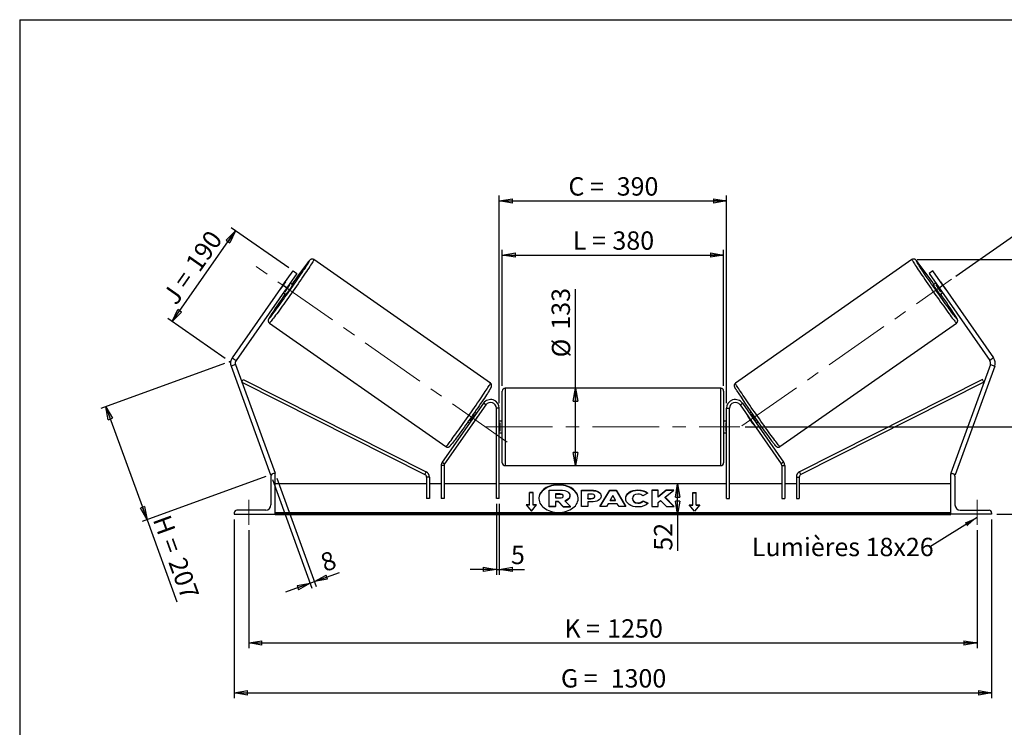
# Model space of a CAD drawing. Units: millimetres. Extents: x 0 to 292, y 2 to 205.
# Drawn here: x 5 to 193, y 70 to 205 of the extents above; entities that cross this region are included whole.
import ezdxf

# ---------------------------------------------------------------- set-up
doc = ezdxf.new("R2010")
doc.units = ezdxf.units.MM
doc.header["$PDSIZE"] = -1
doc.linetypes.add('CENTERX2', pattern=[20.32, 12.7, -2.54, 2.54, -2.54])
doc.layers.add('SLD-0', color=7, linetype='Continuous')
doc.styles.add('SLDTEXTSTYLE0', font='TXT', dxfattribs={"width": 0.75})
doc.styles.add('SLDTEXTSTYLE2', font='TXT', dxfattribs={"width": 0.666667})
doc.dimstyles.new('SLDDIMSTYLE0', dxfattribs={"dimtxt": 3.501, "dimasz": 2.5, "dimexe": 0, "dimexo": 0.0625, "dimgap": 0.87525, "dimtad": 1, "dimdec": 0, "dimlfac": 9, "dimrnd": 1e-09, "dimzin": 12, "dimdsep": 46, "dimtxsty": 'SLDTEXTSTYLE0', "dimblk1": 'CLOSED', "dimblk2": 'CLOSED', "dimsah": 1, "dimcen": 0.09, "dimadec": 0, "dimazin": 3, "dimtfac": 1, "dimtofl": 0, "dimtmove": 0, "dimatfit": 3, "dimldrblk": 'CLOSED', "dimfxl": 0, "dimfrac": 2, "dimtolj": 1, "dimtzin": 12, "dimarcsym": 0})
doc.dimstyles.new('SLDDIMSTYLE1', dxfattribs={"dimtxt": 3.501, "dimasz": 2.5, "dimexe": 0, "dimexo": 0.0625, "dimgap": 0.87525, "dimtad": 1, "dimdec": 4, "dimlfac": 9, "dimzin": 12, "dimdsep": 46, "dimtxsty": 'SLDTEXTSTYLE0', "dimblk1": 'CLOSED', "dimblk2": 'CLOSED', "dimsah": 1, "dimcen": 0.09, "dimadec": 0, "dimazin": 3, "dimtfac": 1, "dimtofl": 0, "dimtmove": 0, "dimatfit": 3, "dimldrblk": 'CLOSED', "dimfxl": 0, "dimfrac": 2, "dimtolj": 1, "dimtzin": 12, "dimarcsym": 0})
doc.dimstyles.new('SLDDIMSTYLE2', dxfattribs={"dimtxt": 3.501, "dimasz": 2.5, "dimexe": 0, "dimexo": 0.0625, "dimgap": 0.87525, "dimtad": 1, "dimdec": 0, "dimlfac": 9, "dimrnd": 1e-09, "dimzin": 12, "dimdsep": 46, "dimtxsty": 'SLDTEXTSTYLE0', "dimblk1": 'CLOSED', "dimblk2": 'CLOSED', "dimsah": 1, "dimcen": 0.09, "dimadec": 0, "dimazin": 3, "dimtfac": 1, "dimtmove": 0, "dimatfit": 0, "dimldrblk": 'CLOSED', "dimfxl": 0, "dimfrac": 2, "dimtolj": 1, "dimtzin": 12, "dimarcsym": 0})
doc.dimstyles.new('SLDDIMSTYLE3', dxfattribs={"dimtxt": 0.18, "dimasz": 2.5, "dimexe": 0, "dimexo": 0.0625, "dimgap": 0, "dimtad": 0, "dimtih": 1, "dimtoh": 1, "dimdec": 0, "dimrnd": 1e-09, "dimzin": 0, "dimdsep": 46, "dimtxsty": 'Standard', "dimsah": 1, "dimcen": 0.09, "dimadec": 0, "dimazin": 0, "dimtfac": 2.5, "dimtdec": 0, "dimtofl": 0, "dimtmove": 0, "dimatfit": 3, "dimfxl": 0, "dimfrac": 2, "dimtolj": 1, "dimtzin": 0, "dimarcsym": 0})

# ---------------------------------------------------------------- blocks, each defined once
blk = doc.blocks.new('_Closed')
at = {"color": 0, "linetype": 'ByBlock', "lineweight": -2}
for p, q in [((-1, 0.166667), (0, 0)), ((-1, 0.166667), (-1, -0.166667)), ((0, 0), (-1, -0.166667)), ((0, 0), (-1, 0))]:
    blk.add_line(p, q, dxfattribs=at)
blk = doc.blocks.new('_D')
at = {"layer": 'SLD-0'}
for p, q in [((44.07, 139.41), (20.49, 130.83)), ((21.43, 131.17), (29.28, 109.61)), ((51.92, 117.85), (28.34, 109.27)), ((29.28, 109.61), (34.99, 93.92))]:
    blk.add_line(p, q, dxfattribs=at)
at = {"layer": 'SLD-0', "xscale": 2.5, "yscale": 2.5}
for p, rotation in [((21.43, 131.17), 110.0000000000009), ((29.28, 109.61), 290.0000000000009)]:
    blk.add_blockref('_Closed', p, dxfattribs=dict(at, rotation=rotation))
at = {"layer": 'SLD-0', "char_height": 3.501, "attachment_point": 1, "rotation": 290}
for s, insert, style in [('H =', (33.63, 110.84), 'SLDTEXTSTYLE2'), ('207', (36.58, 102.76), 'SLDTEXTSTYLE0')]:
    blk.add_mtext(s, dxfattribs=dict(at, insert=insert, style=style))
blk = doc.blocks.new('_D_1')
at = {"layer": 'SLD-0'}
for p, q in [((56.31, 157.63), (45.36, 165.3)), ((34.06, 147.42), (46.18, 164.73)), ((44.19, 140.33), (33.25, 147.99))]:
    blk.add_line(p, q, dxfattribs=at)
at = {"layer": 'SLD-0', "xscale": 2.5, "yscale": 2.5}
for p, rotation in [((46.18, 164.73), 54.99999999999963), ((34.06, 147.42), 234.9999999999996)]:
    blk.add_blockref('_Closed', p, dxfattribs=dict(at, rotation=rotation))
at = {"layer": 'SLD-0', "char_height": 3.501, "attachment_point": 1, "rotation": 55}
for s, insert, style in [('190', (36.4, 158.62), 'SLDTEXTSTYLE0'), ('J =', (32, 152.34), 'SLDTEXTSTYLE2')]:
    blk.add_mtext(s, dxfattribs=dict(at, insert=insert, style=style))
blk = doc.blocks.new('_D_2')
at = {"layer": 'SLD-0', "color": 7}
for p, q in [((183.52, 156.05), (198.59, 166.61)), ((143.36, 127.31), (210.98, 127.31))]:
    blk.add_line(p, q, dxfattribs=at)
blk.add_arc((142.47, 127.31), 67.51, 0, 35, dxfattribs=at)
at = {"layer": 'SLD-0', "color": 7, "xscale": 2.5, "yscale": 2.5}
for p, rotation in [((197.77, 166.03), 123.9396270156369), ((209.98, 127.31), 271.0603729843639)]:
    blk.add_blockref('_Closed', p, dxfattribs=dict(at, rotation=rotation))
at = {"layer": 'SLD-0', "color": 7, "insert": (210.1, 152.32), "char_height": 3.501, "attachment_point": 1, "rotation": 287.5, "style": 'SLDTEXTSTYLE0'}
blk.add_mtext('35°', dxfattribs=at)
blk = doc.blocks.new('_D_3')
at = {"layer": 'SLD-0', "color": 7}
for p, q in [((48.69, 107.64), (48.69, 85.1)), ((187.58, 107.64), (187.58, 85.1)), ((48.69, 86.1), (187.58, 86.1))]:
    blk.add_line(p, q, dxfattribs=at)
at = {"layer": 'SLD-0', "color": 7, "xscale": 2.5, "yscale": 2.5, "rotation": 180.0000000000004}
blk.add_blockref('_Closed', (48.69, 86.1), dxfattribs=at)
at = {"layer": 'SLD-0', "color": 7, "xscale": 2.5, "yscale": 2.5}
blk.add_blockref('_Closed', (187.58, 86.1), dxfattribs=at)
at = {"layer": 'SLD-0', "color": 7, "char_height": 3.501, "attachment_point": 1}
for s, insert, style in [('K =', (108.88, 90.61), 'SLDTEXTSTYLE2'), ('1250', (117.05, 90.61), 'SLDTEXTSTYLE0')]:
    blk.add_mtext(s, dxfattribs=dict(at, insert=insert, style=style))
blk = doc.blocks.new('_D_4')
at = {"layer": 'SLD-0', "color": 7}
for p, q in [((45.92, 109.64), (45.92, 75.58)), ((190.36, 109.64), (190.36, 75.58)), ((45.92, 76.58), (190.36, 76.58))]:
    blk.add_line(p, q, dxfattribs=at)
at = {"layer": 'SLD-0', "color": 7, "xscale": 2.5, "yscale": 2.5, "rotation": 180.0000000000004}
blk.add_blockref('_Closed', (45.92, 76.58), dxfattribs=at)
at = {"layer": 'SLD-0', "color": 7, "xscale": 2.5, "yscale": 2.5}
blk.add_blockref('_Closed', (190.36, 76.58), dxfattribs=at)
at = {"layer": 'SLD-0', "color": 7, "char_height": 3.501, "attachment_point": 1}
for s, insert, style in [('G =', (108.22, 81.09), 'SLDTEXTSTYLE2'), ('1300', (117.71, 81.09), 'SLDTEXTSTYLE0')]:
    blk.add_mtext(s, dxfattribs=dict(at, insert=insert, style=style))
blk = doc.blocks.new('_D_5')
at = {"layer": 'SLD-0', "color": 7}
for p, q in [((143.36, 127.31), (211.94, 127.31)), ((210.94, 127.31), (210.94, 110.64)), ((191.36, 110.64), (211.94, 110.64)), ((210.94, 110.64), (210.94, 92.31))]:
    blk.add_line(p, q, dxfattribs=at)
at = {"layer": 'SLD-0', "color": 7, "xscale": 2.5, "yscale": 2.5}
for p, rotation in [((210.94, 127.31), 90.0000000000004), ((210.94, 110.64), 270.0000000000004)]:
    blk.add_blockref('_Closed', p, dxfattribs=dict(at, rotation=rotation))
at = {"layer": 'SLD-0', "color": 7, "char_height": 3.501, "attachment_point": 1, "rotation": 90}
for s, insert, style in [('150', (206.43, 100.23), 'SLDTEXTSTYLE0'), ('E =', (206.43, 92.31), 'SLDTEXTSTYLE2')]:
    blk.add_mtext(s, dxfattribs=dict(at, insert=insert, style=style))
blk = doc.blocks.new('_D_6')
at = {"layer": 'SLD-0', "color": 7}
for p, q in [((97.03, 135.14), (97.03, 161.1)), ((97.03, 160.1), (139.25, 160.1)), ((139.25, 135.14), (139.25, 161.1))]:
    blk.add_line(p, q, dxfattribs=at)
at = {"layer": 'SLD-0', "color": 7, "xscale": 2.5, "yscale": 2.5, "rotation": 180.0000000000004}
blk.add_blockref('_Closed', (97.03, 160.1), dxfattribs=at)
at = {"layer": 'SLD-0', "color": 7, "xscale": 2.5, "yscale": 2.5}
blk.add_blockref('_Closed', (139.25, 160.1), dxfattribs=at)
at = {"layer": 'SLD-0', "color": 7, "char_height": 3.501, "attachment_point": 1}
for s, insert, style in [('L =', (110.47, 164.61), 'SLDTEXTSTYLE2'), ('380', (118.04, 164.61), 'SLDTEXTSTYLE0')]:
    blk.add_mtext(s, dxfattribs=dict(at, insert=insert, style=style))
blk = doc.blocks.new('_D_7')
at = {"layer": 'SLD-0', "color": 7}
for p, q in [((96.47, 131.86), (96.47, 171.43)), ((139.81, 131.86), (139.81, 171.43)), ((96.47, 170.43), (139.81, 170.43))]:
    blk.add_line(p, q, dxfattribs=at)
at = {"layer": 'SLD-0', "color": 7, "xscale": 2.5, "yscale": 2.5, "rotation": 180.0000000000004}
blk.add_blockref('_Closed', (96.47, 170.43), dxfattribs=at)
at = {"layer": 'SLD-0', "color": 7, "xscale": 2.5, "yscale": 2.5}
blk.add_blockref('_Closed', (139.81, 170.43), dxfattribs=at)
at = {"layer": 'SLD-0', "color": 7, "char_height": 3.501, "attachment_point": 1}
for s, insert, style in [('C =', (109.65, 174.94), 'SLDTEXTSTYLE2'), ('390', (118.86, 174.94), 'SLDTEXTSTYLE0')]:
    blk.add_mtext(s, dxfattribs=dict(at, insert=insert, style=style))
blk = doc.blocks.new('_D_8')
at = {"layer": 'SLD-0', "color": 7}
for p, q in [((95.92, 112.64), (95.92, 99.11)), ((96.47, 112.64), (96.47, 99.11)), ((95.92, 100.11), (90.92, 100.11)), ((95.92, 100.11), (96.47, 100.11)), ((96.47, 100.11), (101.27, 100.11))]:
    blk.add_line(p, q, dxfattribs=at)
at = {"layer": 'SLD-0', "color": 7, "xscale": 2.5, "yscale": 2.5}
blk.add_blockref('_Closed', (95.92, 100.11), dxfattribs=at)
at = {"layer": 'SLD-0', "color": 7, "xscale": 2.5, "yscale": 2.5, "rotation": 180.0000000000004}
blk.add_blockref('_Closed', (96.47, 100.11), dxfattribs=at)
at = {"layer": 'SLD-0', "color": 7, "insert": (98.69, 104.63), "char_height": 3.5, "attachment_point": 1, "style": 'SLDTEXTSTYLE0'}
blk.add_mtext('5', dxfattribs=at)
blk = doc.blocks.new('_D_9')
at = {"layer": 'SLD-0', "color": 7}
for p, q in [((53.2, 117.25), (60.74, 96.55)), ((54.04, 117.56), (61.57, 96.85)), ((61.23, 97.79), (66, 99.53)), ((60.39, 97.49), (61.23, 97.79)), ((60.39, 97.49), (55.7, 95.78))]:
    blk.add_line(p, q, dxfattribs=at)
at = {"layer": 'SLD-0', "color": 7, "xscale": 2.5, "yscale": 2.5}
for p, rotation in [((60.39, 97.49), 20.00000000000064), ((61.23, 97.79), 200.0000000000007)]:
    blk.add_blockref('_Closed', p, dxfattribs=dict(at, rotation=rotation))
at = {"layer": 'SLD-0', "color": 7, "insert": (62.02, 102.88), "char_height": 3.5, "attachment_point": 1, "rotation": 20, "style": 'SLDTEXTSTYLE0'}
blk.add_mtext('8', dxfattribs=at)
blk = doc.blocks.new('_D_10')
at = {"layer": 'SLD-0', "color": 7}
for p, q in [((176.17, 159.23), (229.58, 159.23)), ((228.58, 159.23), (228.58, 110.64)), ((191.36, 110.64), (229.58, 110.64))]:
    blk.add_line(p, q, dxfattribs=at)
at = {"layer": 'SLD-0', "color": 7, "xscale": 2.5, "yscale": 2.5}
for p, rotation in [((228.58, 159.23), 90.0000000000004), ((228.58, 110.64), 270.0000000000004)]:
    blk.add_blockref('_Closed', p, dxfattribs=dict(at, rotation=rotation))
at = {"layer": 'SLD-0', "color": 7, "insert": (224.07, 130.77), "char_height": 3.501, "attachment_point": 1, "rotation": 90, "style": 'SLDTEXTSTYLE0'}
blk.add_mtext('437', dxfattribs=at)
blk = doc.blocks.new('_D_11')
at = {"layer": 'SLD-0', "color": 7}
for p, q in [((111, 134.7), (111, 153.62)), ((111, 119.92), (111, 134.7))]:
    blk.add_line(p, q, dxfattribs=at)
at = {"layer": 'SLD-0', "color": 7, "xscale": 2.5, "yscale": 2.5}
for p, rotation in [((111, 134.7), 90.0000000000004), ((111, 119.92), 270.0000000000004)]:
    blk.add_blockref('_Closed', p, dxfattribs=dict(at, rotation=rotation))
at = {"layer": 'SLD-0', "color": 7, "char_height": 3.501, "attachment_point": 1, "rotation": 90, "style": 'SLDTEXTSTYLE0'}
for s, insert in [('133', (106.44, 145.86)), ('%%c', (106.49, 140.58))]:
    blk.add_mtext(s, dxfattribs=dict(at, insert=insert))
blk = doc.blocks.new('_D_12')
at = {"layer": 'SLD-0', "color": 7}
for p, q in [((130.48, 110.64), (130.48, 116.42)), ((181.58, 110.64), (129.48, 110.64)), ((130.48, 110.64), (130.48, 103.69))]:
    blk.add_line(p, q, dxfattribs=at)
at = {"layer": 'SLD-0', "color": 7, "xscale": 2.5, "yscale": 2.5}
for p, rotation in [((130.48, 116.42), 90.0000000000004), ((130.48, 110.64), 270.0000000000004)]:
    blk.add_blockref('_Closed', p, dxfattribs=dict(at, rotation=rotation))
at = {"layer": 'SLD-0', "color": 7, "insert": (125.97, 103.69), "char_height": 3.501, "attachment_point": 1, "rotation": 90, "style": 'SLDTEXTSTYLE0'}
blk.add_mtext('52', dxfattribs=at)
blk = doc.blocks.new('SW_NOTE_0_1')
at = {"layer": 'SLD-0', "color": 0, "insert": (-33.88, 1.81), "char_height": 3.5, "attachment_point": 1, "style": 'SLDTEXTSTYLE0'}
blk.add_mtext('Lumières 18x26', dxfattribs=at)

msp = doc.modelspace()

# ---------------------------------------------------------------- linework, layer by layer
at = {"color": 7, "linetype": 'Continuous', "lineweight": 18}
for p, q in [((292, 205), (5, 205)), ((5, 205), (5, 4.867368))]:
    msp.add_line(p, q, dxfattribs=at)
at = {"color": 7, "linetype": 'Continuous', "lineweight": 25}
for p, q in [((94.769307, 135.655102), (61.10342, 159.228211)), ((175.173625, 159.228211), (141.507737, 135.655102)), ((55.21624, 154.33029), (57.128161, 157.060797)), ((57.856296, 156.550951), (55.944375, 153.820445)), ((57.128161, 157.060797), (57.856296, 156.550951)), ((179.148883, 157.060797), (178.420748, 156.550951)), ((178.420748, 156.550951), (180.332669, 153.820445)), ((181.060804, 154.33029), (179.148883, 157.060797)), ((55.21624, 154.33029), (45.541295, 140.513037)), ((55.666851, 154.983444), (54.756594, 153.683463)), ((55.944375, 153.820445), (55.21624, 154.33029)), ((55.607103, 153.08793), (56.51736, 154.387911)), ((56.51736, 154.387911), (56.399503, 154.470435)), ((57.04769, 154.404312), (56.581682, 154.730614)), ((179.695362, 154.730614), (179.229354, 154.404312)), ((179.759684, 154.387911), (179.877541, 154.470435)), ((180.669941, 153.08793), (179.759684, 154.387911)), ((180.332669, 153.820445), (181.060804, 154.33029)), ((180.610193, 154.983444), (181.52045, 153.683463)), ((181.060804, 154.33029), (190.735749, 140.513037)), ((55.944375, 153.820445), (46.26943, 140.003192)), ((55.307068, 152.910276), (55.773075, 152.583974)), ((55.489247, 153.170454), (55.607103, 153.08793)), ((180.332669, 153.820445), (190.007614, 140.003192)), ((180.503969, 152.583974), (180.969976, 152.910276)), ((180.787797, 153.170454), (180.669941, 153.08793)), ((52.627234, 147.122964), (86.293122, 123.549855)), ((149.983922, 123.549855), (183.64981, 147.122964)), ((46.162283, 139.189328), (45.327001, 138.88531)), ((45.541295, 140.513037), (46.26943, 140.003192)), ((46.162283, 139.189328), (53.694078, 118.495893)), ((190.114761, 139.189328), (182.582967, 118.495893)), ((190.735749, 140.513037), (190.007614, 140.003192)), ((190.114761, 139.189328), (190.950043, 138.88531)), ((45.327001, 138.88531), (52.858795, 118.191875)), ((190.950043, 138.88531), (183.418249, 118.191875)), ((47.380118, 135.843353), (47.630214, 136.339432)), ((47.380118, 135.843353), (82.296247, 118.240551)), ((47.630214, 136.339432), (82.546343, 118.73663)), ((188.64683, 136.339432), (153.730701, 118.73663)), ((188.896926, 135.843353), (153.980797, 118.240551)), ((188.896926, 135.843353), (188.64683, 136.339432)), ((97.027411, 127.308777), (97.027411, 134.14211)), ((138.694078, 134.697666), (97.582967, 134.697666)), ((139.249633, 134.14211), (139.249633, 120.475444)), ((93.439935, 131.820293), (85.580427, 120.595752)), ((93.89502, 131.50164), (86.035511, 120.277099)), ((93.89502, 131.50164), (93.439935, 131.820293)), ((142.382024, 131.50164), (142.837109, 131.820293)), ((142.382024, 131.50164), (150.241533, 120.277099)), ((142.837109, 131.820293), (150.696617, 120.595752)), ((92.078271, 129.875635), (91.760472, 130.098159)), ((91.821048, 129.668003), (91.896092, 129.615456)), ((95.9163, 113.64211), (95.9163, 130.864332)), ((96.471855, 130.864332), (95.9163, 130.864332)), ((96.471855, 113.64211), (96.471855, 130.864332)), ((139.805189, 130.864332), (140.360744, 130.864332)), ((139.805189, 113.64211), (139.805189, 130.864332)), ((140.360744, 113.64211), (140.360744, 130.864332)), ((144.516572, 130.098159), (144.198773, 129.875635)), ((144.455996, 129.668003), (144.380952, 129.615456)), ((90.485858, 128.277822), (90.803656, 128.055297)), ((90.985835, 128.315475), (90.910791, 128.368022)), ((91.456724, 127.985755), (91.44092, 127.996822)), ((91.456724, 127.985755), (92.366981, 129.285736)), ((92.351176, 129.296803), (92.366981, 129.285736)), ((97.027411, 128.419888), (96.471855, 128.419888)), ((96.471855, 128.102269), (96.582967, 128.102269)), ((96.582967, 128.102269), (96.582967, 126.515285)), ((139.805189, 128.419888), (139.249633, 128.419888)), ((139.805189, 128.102269), (139.694078, 128.102269)), ((139.694078, 128.102269), (139.694078, 126.515285)), ((143.925868, 129.296803), (143.910063, 129.285736)), ((144.82032, 127.985755), (143.910063, 129.285736)), ((144.82032, 127.985755), (144.836124, 127.996822)), ((145.291209, 128.315475), (145.366253, 128.368022)), ((145.473388, 128.055297), (145.791186, 128.277822)), ((96.582967, 126.515285), (96.471855, 126.515285)), ((96.471855, 126.197666), (97.027411, 126.197666)), ((97.027411, 120.475444), (97.027411, 127.308777)), ((139.249633, 126.197666), (139.805189, 126.197666)), ((139.694078, 126.515285), (139.805189, 126.515285)), ((85.580427, 120.595752), (86.035511, 120.277099)), ((150.696617, 120.595752), (150.241533, 120.277099)), ((53.694078, 118.419888), (53.4163, 118.419888)), ((53.694078, 118.495893), (53.485257, 118.419888)), ((53.694078, 110.64211), (53.694078, 118.419888)), ((82.296247, 118.240551), (82.546343, 118.73663)), ((85.93504, 119.958445), (85.379485, 119.958445)), ((85.379485, 119.958445), (85.379485, 113.64211)), ((85.93504, 119.958445), (85.93504, 113.64211)), ((97.582967, 119.919888), (138.694078, 119.919888)), ((150.342004, 119.958445), (150.897559, 119.958445)), ((150.342004, 119.958445), (150.342004, 113.64211)), ((150.897559, 119.958445), (150.897559, 113.64211)), ((153.980797, 118.240551), (153.730701, 118.73663)), ((182.582967, 118.495893), (182.791787, 118.419888)), ((182.582967, 110.64211), (182.582967, 118.419888)), ((182.582967, 118.419888), (182.860744, 118.419888)), ((53.051768, 118.262111), (52.858795, 118.191875)), ((52.9163, 117.919888), (52.9163, 112.419888)), ((83.157263, 117.744472), (82.601707, 117.744472)), ((82.601707, 117.744472), (82.601707, 113.64211)), ((83.157263, 117.744472), (83.157263, 113.64211)), ((153.119782, 117.744472), (153.119782, 113.64211)), ((153.119782, 117.744472), (153.675337, 117.744472)), ((153.675337, 117.744472), (153.675337, 113.64211)), ((183.225276, 118.262111), (183.418249, 118.191875)), ((183.360744, 117.919888), (183.360744, 112.419888)), ((82.601707, 116.419888), (53.694078, 116.419888)), ((85.379485, 116.419888), (83.157263, 116.419888)), ((95.9163, 116.419888), (85.93504, 116.419888)), ((139.805189, 116.419888), (96.471855, 116.419888)), ((102.9163, 114.821831), (102.249633, 114.821831)), ((102.249633, 112.464808), (102.249633, 114.821831)), ((102.9163, 114.743263), (102.249633, 114.743263)), ((102.9163, 112.464808), (102.9163, 114.821831)), ((105.962165, 115.272996), (108.068291, 115.272996)), ((105.962165, 112.123657), (105.962165, 115.272996)), ((112.139967, 115.239938), (114.044728, 115.239938)), ((112.139967, 112.097241), (112.139967, 115.239938)), ((112.139967, 115.16137), (114.044728, 115.16137)), ((114.044728, 115.16137), (114.044728, 115.239938)), ((115.668088, 112.097232), (117.548643, 115.242824)), ((115.715058, 112.097232), (117.548643, 115.164257)), ((117.548643, 115.242824), (118.728401, 115.242824)), ((117.548643, 115.164257), (117.548643, 115.242824)), ((117.548643, 115.164257), (118.728401, 115.164257)), ((118.728401, 115.242824), (120.608835, 112.097232)), ((118.728401, 115.164257), (118.728401, 115.242824)), ((118.728401, 115.164257), (120.561868, 112.097232)), ((122.913577, 115.224251), (122.913577, 115.302819)), ((124.799311, 114.647352), (123.872341, 114.139977)), ((126.779006, 115.239912), (125.547222, 115.239912)), ((125.547222, 115.239912), (125.547222, 112.097215)), ((126.779006, 115.161345), (125.547222, 115.161345)), ((128.309224, 115.239912), (126.779006, 113.964916)), ((126.779006, 113.964916), (126.779006, 115.239912)), ((128.309224, 115.161345), (126.779006, 113.886349)), ((128.086904, 113.888614), (129.769589, 115.239912)), ((129.769589, 115.239912), (128.309224, 115.239912)), ((128.309224, 115.161345), (128.309224, 115.239912)), ((129.671754, 115.161345), (128.309224, 115.161345)), ((133.360744, 114.821831), (134.027411, 114.821831)), ((133.360744, 112.464808), (133.360744, 114.821831)), ((133.360744, 114.743263), (134.027411, 114.743263)), ((134.027411, 112.464808), (134.027411, 114.821831)), ((150.342004, 116.419888), (140.360744, 116.419888)), ((153.119782, 116.419888), (150.897559, 116.419888)), ((182.582967, 116.419888), (153.675337, 116.419888)), ((83.157263, 113.64211), (82.601707, 113.64211)), ((85.93504, 113.64211), (85.379485, 113.64211)), ((96.471855, 113.64211), (95.9163, 113.64211)), ((108.004702, 114.517213), (107.196599, 114.517213)), ((107.196599, 114.517213), (107.196599, 113.761344)), ((108.004702, 114.438645), (107.196599, 114.438645)), ((107.196599, 113.761344), (108.010964, 113.761344)), ((107.737462, 113.077435), (107.196599, 113.077435)), ((107.196599, 113.077435), (107.196599, 112.123657)), ((107.737462, 112.998867), (107.196599, 112.998867)), ((108.634565, 112.123657), (107.737462, 113.077435)), ((107.737462, 112.998867), (107.737462, 113.077435)), ((108.634565, 112.04509), (107.737462, 112.998867)), ((108.004702, 114.438645), (108.004702, 114.517213)), ((108.672621, 114.13468), (108.672621, 114.143877)), ((108.997187, 113.221608), (110.059763, 112.123657)), ((109.913317, 114.197697), (109.913317, 114.188841)), ((109.913317, 114.110273), (109.913317, 114.188841)), ((113.371751, 114.508169), (113.371751, 113.677531)), ((113.949466, 114.508169), (113.371751, 114.508169)), ((113.371751, 113.677531), (113.955849, 113.677531)), ((113.371751, 113.598964), (113.371751, 113.677531)), ((113.371751, 113.598964), (113.955849, 113.598964)), ((113.371751, 112.995154), (113.371751, 112.097241)), ((113.98126, 112.995154), (113.371751, 112.995154)), ((113.955849, 113.598964), (113.955849, 113.677531)), ((114.660622, 114.086123), (114.660622, 114.095064)), ((114.660622, 114.007555), (114.660622, 114.086123)), ((115.892406, 114.135514), (115.892406, 114.126573)), ((118.129007, 114.216492), (117.630658, 113.328627)), ((117.630658, 113.328627), (118.621336, 113.328627)), ((117.630658, 113.25006), (117.630658, 113.328627)), ((117.630658, 113.25006), (118.621336, 113.25006)), ((118.621336, 113.328627), (118.129007, 114.216492)), ((118.621336, 113.25006), (118.621336, 113.328627)), ((120.570682, 113.659596), (120.570682, 113.668538)), ((121.840522, 113.677565), (121.840522, 113.668538)), ((121.840522, 113.589971), (121.840522, 113.668538)), ((122.900932, 112.750391), (122.900932, 112.828958)), ((123.904014, 113.21064), (124.831104, 112.743714)), ((123.904014, 113.132072), (123.904014, 113.21064)), ((123.904014, 113.132072), (124.773454, 112.694182)), ((126.779006, 113.886349), (126.779006, 113.964916)), ((126.779006, 112.9098), (127.229785, 113.264486)), ((126.779006, 112.097215), (126.779006, 112.9098)), ((127.229785, 113.264486), (128.34728, 112.097215)), ((129.826674, 112.097215), (128.086904, 113.888614)), ((128.086904, 113.810046), (128.086904, 113.888614)), ((129.750371, 112.097215), (128.086904, 113.810046)), ((139.805189, 113.64211), (140.360744, 113.64211)), ((150.342004, 113.64211), (150.897559, 113.64211)), ((153.119782, 113.64211), (153.675337, 113.64211)), ((45.9163, 110.919888), (45.9163, 110.64211)), ((51.9163, 111.419888), (46.4163, 111.419888)), ((182.582967, 110.920169), (53.694078, 110.920169)), ((102.249633, 112.464808), (101.582967, 112.464808)), ((101.582967, 112.464808), (102.582967, 111.240063)), ((102.249633, 112.386241), (101.647117, 112.386241)), ((102.249633, 112.386241), (102.249633, 112.464808)), ((102.582967, 111.240063), (103.582967, 112.464808)), ((103.582967, 112.464808), (102.9163, 112.464808)), ((102.9163, 112.386241), (102.9163, 112.464808)), ((103.518816, 112.386241), (102.9163, 112.386241)), ((105.962165, 112.04509), (105.962165, 112.123657)), ((107.196599, 112.123657), (105.962165, 112.123657)), ((107.196599, 112.04509), (105.962165, 112.04509)), ((107.196599, 112.04509), (107.196599, 112.123657)), ((108.634565, 112.123657), (110.059763, 112.123657)), ((108.634565, 112.04509), (108.634565, 112.123657)), ((108.634565, 112.04509), (110.059763, 112.04509)), ((110.059763, 112.04509), (110.059763, 112.123657)), ((113.371751, 112.097241), (112.139967, 112.097241)), ((116.939489, 112.097232), (115.668088, 112.097232)), ((117.252522, 112.654937), (116.939489, 112.097232)), ((118.974444, 112.654937), (117.252522, 112.654937)), ((119.29636, 112.097232), (118.974444, 112.654937)), ((120.608835, 112.097232), (119.29636, 112.097232)), ((125.547222, 112.097215), (126.779006, 112.097215)), ((128.34728, 112.097215), (129.826674, 112.097215)), ((132.694078, 112.464808), (133.360744, 112.464808)), ((133.694078, 111.240063), (132.694078, 112.464808)), ((132.758228, 112.386241), (133.360744, 112.386241)), ((133.360744, 112.386241), (133.360744, 112.464808)), ((134.694078, 112.464808), (133.694078, 111.240063)), ((134.027411, 112.464808), (134.694078, 112.464808)), ((134.027411, 112.386241), (134.027411, 112.464808)), ((134.027411, 112.386241), (134.629928, 112.386241)), ((184.360744, 111.419888), (189.860744, 111.419888)), ((190.360744, 110.919888), (190.360744, 110.64211)), ((45.9163, 110.64211), (53.694078, 110.64211)), ((182.582967, 110.72375), (53.694078, 110.72375)), ((53.694078, 110.64211), (53.694078, 110.577303)), ((53.694078, 110.577303), (182.582967, 110.577303)), ((182.582967, 110.64211), (182.582967, 110.577303)), ((190.360744, 110.64211), (182.582967, 110.64211))]:
    msp.add_line(p, q, dxfattribs=at)
at = {"color": 8, "linetype": 'Continuous', "lineweight": 25}
for p, q in [((97.582967, 134.697666), (97.582967, 127.308777)), ((138.694078, 119.919888), (138.694078, 134.697666)), ((97.582967, 127.308777), (97.582967, 119.919888))]:
    msp.add_line(p, q, dxfattribs=at)
at = {"color": 8, "linetype": 'Continuous', "lineweight": 25, "flags": 128}
for points in [[(61.10342, 159.228211), (61.103073, 159.20439), (61.080117, 159.148403), (61.034673, 159.060548), (60.966983, 158.941295), (60.877409, 158.791279), (60.76643, 158.611301), (60.634636, 158.402321), (60.482731, 158.165454), (60.311526, 157.901964), (60.121934, 157.613257), (59.914966, 157.300873), (59.691727, 156.966478), (59.453409, 156.611858), (59.201281, 156.238904), (58.936691, 155.849605), (58.661049, 155.44604), (58.375825, 155.03036), (58.082543, 154.604785), (57.782766, 154.171584), (57.478095, 153.733069), (57.170154, 153.29158), (56.860586, 152.849472), (56.551044, 152.409104), (56.243179, 151.972825), (55.938633, 151.542964), (55.639031, 151.121813), (55.345973, 150.71162), (55.06102, 150.314574), (54.785695, 149.932792), (54.521465, 149.568312), (54.269741, 149.223078), (54.031865, 148.898933), (53.809107, 148.597606), (53.602655, 148.320703), (53.413611, 148.069704), (53.242984, 147.845947), (53.091683, 147.650626), (52.960516, 147.484783), (52.850183, 147.349303), (52.761273, 147.244909), (52.694259, 147.172157), (52.6495, 147.131436), (52.627234, 147.122964), (52.627227, 147.122969)], [(175.173625, 159.228211), (175.173971, 159.20439), (175.196927, 159.148403), (175.242372, 159.060548), (175.310061, 158.941295), (175.399635, 158.791279), (175.510614, 158.611301), (175.642408, 158.402321), (175.794313, 158.165454), (175.965518, 157.901964), (176.15511, 157.613257), (176.362078, 157.300873), (176.585317, 156.966478), (176.823635, 156.611858), (177.075763, 156.238904), (177.340353, 155.849605), (177.615996, 155.44604), (177.901219, 155.03036), (178.194501, 154.604785), (178.494278, 154.171584), (178.79895, 153.733069), (179.106891, 153.29158), (179.416458, 152.849472), (179.726, 152.409104), (180.033865, 151.972825), (180.338411, 151.542964), (180.638013, 151.121813), (180.931072, 150.71162), (181.216024, 150.314574), (181.491349, 149.932792), (181.755579, 149.568312), (182.007304, 149.223078), (182.245179, 148.898933), (182.467937, 148.597606), (182.674389, 148.320703), (182.863433, 148.069704), (183.034061, 147.845947), (183.185361, 147.650626), (183.316528, 147.484783), (183.426861, 147.349303), (183.515771, 147.244909), (183.582785, 147.172157), (183.627544, 147.131436), (183.649806, 147.122961)], [(52.761663, 148.401263), (52.669778, 148.250744), (52.591353, 148.117392), (52.534803, 148.014838), (52.500452, 147.943669), (52.488496, 147.904292), (52.499005, 147.896934), (52.531918, 147.921636), (52.587047, 147.978256), (52.650978, 148.051053)], [(183.514728, 148.402319), (183.607266, 148.250744), (183.685691, 148.117392), (183.742241, 148.014838), (183.776592, 147.943669), (183.788548, 147.904292), (183.778039, 147.896934), (183.745126, 147.921636), (183.689997, 147.978256), (183.630707, 148.045622)], [(86.293122, 123.549855), (86.315388, 123.558328), (86.360147, 123.599049), (86.42716, 123.6718), (86.516071, 123.776195), (86.626404, 123.911675), (86.757571, 124.077518), (86.908871, 124.272839), (87.079499, 124.496596), (87.268543, 124.747595), (87.474995, 125.024497), (87.697753, 125.325825), (87.935628, 125.64997), (88.187353, 125.995204), (88.451582, 126.359684), (88.726908, 126.741465), (89.01186, 127.138512), (89.304919, 127.548705), (89.604521, 127.969855), (89.909066, 128.399717), (90.216932, 128.835995), (90.526474, 129.276364), (90.836041, 129.718472), (91.143982, 130.159961), (91.448654, 130.598476), (91.748431, 131.031677), (92.041713, 131.457252), (92.326936, 131.872931), (92.602579, 132.276497), (92.867169, 132.665795), (93.119296, 133.038749), (93.357615, 133.39337), (93.580854, 133.727764), (93.787821, 134.040148), (93.977414, 134.328855), (94.148619, 134.592345), (94.300524, 134.829212), (94.432317, 135.038192), (94.543297, 135.21817), (94.632871, 135.368186), (94.70056, 135.48744), (94.746005, 135.575294), (94.768961, 135.631281), (94.769307, 135.655102)], [(149.983922, 123.549855), (149.961656, 123.558328), (149.916897, 123.599049), (149.849884, 123.6718), (149.760973, 123.776195), (149.65064, 123.911675), (149.519474, 124.077518), (149.368173, 124.272839), (149.197545, 124.496596), (149.008501, 124.747595), (148.80205, 125.024497), (148.579292, 125.325825), (148.341416, 125.64997), (148.089692, 125.995204), (147.825462, 126.359684), (147.550136, 126.741465), (147.265184, 127.138512), (146.972125, 127.548705), (146.672524, 127.969855), (146.367978, 128.399717), (146.060112, 128.835995), (145.75057, 129.276364), (145.441003, 129.718472), (145.133062, 130.159961), (144.82839, 130.598476), (144.528613, 131.031677), (144.235331, 131.457252), (143.950108, 131.872931), (143.674466, 132.276497), (143.409875, 132.665795), (143.157748, 133.038749), (142.919429, 133.39337), (142.69619, 133.727764), (142.489223, 134.040148), (142.299631, 134.328855), (142.128425, 134.592345), (141.976521, 134.829212), (141.844727, 135.038192), (141.733747, 135.21817), (141.644173, 135.368186), (141.576484, 135.48744), (141.53104, 135.575294), (141.508083, 135.631281), (141.507737, 135.655102)]]:
    msp.add_lwpolyline(points, dxfattribs=at)
at = {"color": 7, "linetype": 'Continuous', "lineweight": 25, "flags": 128}
for points in [[(52.650978, 148.051053), (52.664075, 148.066472), (52.762561, 148.185776), (52.881942, 148.335486), (53.021534, 148.514745), (53.180537, 148.722525), (53.358039, 148.957636), (53.553026, 149.218733), (53.764379, 149.504318), (53.990888, 149.812757), (54.231256, 150.142282), (54.484106, 150.491007), (54.747989, 150.856933), (55.021394, 151.237965), (55.302755, 151.63192), (55.590461, 152.036542), (55.882863, 152.449512), (56.178287, 152.868467), (56.47504, 153.291005), (56.771423, 153.714707), (57.065737, 154.137145), (57.356298, 154.5559), (57.641441, 154.968574), (57.919532, 155.372802), (58.188979, 155.766269), (58.448239, 156.146722), (58.695826, 156.511981), (58.930322, 156.859954), (59.150384, 157.188649), (59.354751, 157.496181), (59.542254, 157.78079), (59.711817, 158.040846), (59.86247, 158.274858), (59.99335, 158.481487), (60.103707, 158.659549), (60.192909, 158.808024), (60.218351, 158.851655)], [(183.630707, 148.045622), (183.612969, 148.066472), (183.514483, 148.185776), (183.395102, 148.335486), (183.25551, 148.514745), (183.096508, 148.722525), (182.919005, 148.957636), (182.724018, 149.218733), (182.512665, 149.504318), (182.286156, 149.812757), (182.045788, 150.142282), (181.792938, 150.491007), (181.529055, 150.856933), (181.25565, 151.237965), (180.974289, 151.63192), (180.686583, 152.036542), (180.394181, 152.449512), (180.098757, 152.868467), (179.802004, 153.291005), (179.505622, 153.714707), (179.211307, 154.137145), (178.920746, 154.5559), (178.635603, 154.968574), (178.357512, 155.372802), (178.088065, 155.766269), (177.828805, 156.146722), (177.581218, 156.511981), (177.346722, 156.859954), (177.12666, 157.188649), (176.922293, 157.496181), (176.73479, 157.78079), (176.565227, 158.040846), (176.414574, 158.274858), (176.283694, 158.481487), (176.173337, 158.659549), (176.084135, 158.808024), (176.065866, 158.839274)], [(55.666851, 154.983444), (55.747667, 155.09162), (55.768192, 155.11856)], [(180.610193, 154.983444), (180.529377, 155.09162), (180.508852, 155.11856)], [(54.664287, 153.542021), (54.682582, 153.570522), (54.756594, 153.683463)], [(181.612757, 153.542021), (181.594462, 153.570522), (181.52045, 153.683463)], [(94.739759, 134.549014), (94.726764, 134.527322), (94.626913, 134.363937), (94.506208, 134.171454), (94.365341, 133.950975), (94.205118, 133.703764), (94.026457, 133.431237), (93.830381, 133.134954), (93.618014, 132.816612), (93.390573, 132.478036), (93.149358, 132.121164), (92.895754, 131.748041), (92.631211, 131.360804), (92.357245, 130.96167), (92.075426, 130.552926), (91.787368, 130.136914), (91.494721, 129.716016), (91.19916, 129.292643), (90.90238, 128.869219), (90.606079, 128.448172), (90.311956, 128.031911), (90.021694, 127.622822), (89.736957, 127.223247), (89.459375, 126.835476), (89.190538, 126.461729), (88.931986, 126.104148), (88.685201, 125.76478), (88.451595, 125.445569), (88.232507, 125.148344), (88.029191, 124.874807), (87.842813, 124.626525), (87.67444, 124.404921), (87.525036, 124.211263), (87.406712, 124.060794)], [(111.510137, 113.604036), (111.499372, 113.769261), (111.449831, 114.039832), (111.361209, 114.305367), (111.234444, 114.563051), (111.070881, 114.810154), (110.872254, 115.044054), (110.640668, 115.262274), (110.378578, 115.462499), (110.088762, 115.642608), (109.774292, 115.800691), (109.438502, 115.935073), (109.084952, 116.044328), (108.717388, 116.1273), (108.339707, 116.183108), (107.955913, 116.21116), (107.570074, 116.21116), (107.18628, 116.183108), (106.808599, 116.1273), (106.441036, 116.044328), (106.087485, 115.935073), (105.751695, 115.800691), (105.437225, 115.642608), (105.147409, 115.462499), (104.885319, 115.262274), (104.653733, 115.044054), (104.455106, 114.810154), (104.291543, 114.563051), (104.164779, 114.305367), (104.076156, 114.039832), (104.026615, 113.769261), (104.01585, 113.604036)], [(107.762994, 110.993397), (108.148321, 111.007442), (108.529564, 111.049428), (108.902681, 111.11891), (109.263717, 111.215151), (109.608845, 111.337131), (109.934406, 111.483558), (110.23695, 111.652878), (110.51327, 111.843298), (110.760436, 112.052798), (110.975828, 112.279159), (111.157163, 112.519979), (111.302519, 112.772708), (111.410356, 113.034665), (111.479529, 113.303074), (111.509307, 113.575089), (111.499372, 113.847828), (111.449831, 114.118399), (111.361209, 114.383934), (111.234444, 114.641619), (111.070881, 114.888721), (110.872254, 115.122622), (110.640668, 115.340841), (110.378578, 115.541067), (110.088762, 115.721176), (109.774292, 115.879259), (109.438502, 116.01364), (109.084952, 116.122896), (108.717388, 116.205867), (108.339707, 116.261675), (107.955913, 116.289728), (107.570074, 116.289728), (107.18628, 116.261675), (106.808599, 116.205867), (106.441036, 116.122896), (106.087485, 116.01364), (105.751695, 115.879259), (105.437225, 115.721176), (105.147409, 115.541067), (104.885319, 115.340841), (104.653733, 115.122622), (104.455106, 114.888721), (104.291543, 114.641619), (104.164779, 114.383934), (104.076156, 114.118399), (104.026615, 113.847828), (104.01668, 113.575089), (104.046458, 113.303074), (104.115631, 113.034665), (104.223468, 112.772708), (104.368824, 112.519979), (104.550159, 112.279159), (104.765552, 112.052798), (105.012717, 111.843298), (105.289037, 111.652878), (105.591581, 111.483558), (105.917142, 111.337131), (106.26227, 111.215151), (106.623306, 111.11891), (106.996423, 111.049428), (107.377666, 111.007442), (107.762994, 110.993397)]]:
    msp.add_lwpolyline(points, dxfattribs=at)
at = {"color": 7, "linetype": 'Continuous', "lineweight": 25}
for centre, radius, start, end in [((159.01873, 83.247249), 124.511215, 142.7534054, 145.09191005), ((77.05773, 83.103522), 124.757957, 34.90950433, 37.24073555), ((25.832123, 174.905271), 36.912679, 323.76824849, 326.23175151), ((42.365976, 163.328142), 17.181021, 321.29204589, 328.70795411), ((193.911068, 163.328142), 17.181021, 211.29204589, 218.70795411), ((210.444922, 174.905271), 36.912679, 213.76824849, 216.23175151), ((151.632125, 85.084595), 117.406852, 144.848833, 147.36449147), ((84.598785, 85.053072), 117.462721, 32.63692728, 35.15078386), ((46.997565, 139.493346), 1.777778, 145, 200), ((46.997565, 139.493346), 0.888889, 145, 200), ((189.279479, 139.493346), 0.888889, 340, 35), ((189.279479, 139.493346), 1.777778, 340, 35), ((97.582967, 134.14211), 0.555556, 90, 180), ((138.694078, 134.14211), 0.555556, 0, 90), ((290.119383, 230.760976), 177.020411, 213.02984312, 217.06747158), ((94.805189, 130.864332), 1.666667, 0, 145), ((94.805189, 130.864332), 1.111111, 0, 145), ((141.471855, 130.864332), 1.666667, 35, 180), ((141.471855, 130.864332), 1.111111, 35, 180), ((61.13581, 150.185363), 36.912679, 323.76824849, 326.23175151), ((175.141234, 150.185363), 36.912679, 213.76824849, 216.23175151), ((89.886423, 129.030533), 1.886109, 316.68491958, 326.36276342), ((90.848136, 130.404002), 1.886109, 323.63723658, 333.31508042), ((145.428908, 130.404002), 1.886109, 206.68491958, 216.36276342), ((146.390621, 129.030533), 1.886109, 213.63723658, 223.31508042), ((86.490596, 119.958445), 1.111111, 145, 180), ((86.490596, 119.958445), 0.555556, 145, 180), ((97.582967, 120.475444), 0.555556, 180, 270), ((138.694078, 120.475444), 0.555556, 270, 0), ((149.786448, 119.958445), 0.555556, 0, 35), ((149.786448, 119.958445), 1.111111, 0, 35), ((53.4163, 117.919888), 0.5, 90, 180), ((82.046152, 117.744472), 1.111111, 0, 63.24525762), ((154.230893, 117.744472), 1.111111, 116.75474238, 180), ((182.860744, 117.919888), 0.5, 360, 90), ((82.046152, 117.744472), 0.555556, 0, 63.24525762), ((154.230893, 117.744472), 0.555556, 116.75474238, 180), ((46.4163, 110.919888), 0.5, 90, 180), ((51.9163, 112.419888), 1, 270, 0), ((184.360744, 112.419888), 1, 180, 270), ((189.860744, 110.919888), 0.5, 0, 90)]:
    msp.add_arc(centre, radius, start, end, dxfattribs=at)
at = {"color": 8, "linetype": 'Continuous', "lineweight": 25}
for centre, radius, start, end in [((61.961554, 157.224078), 2.480019, 131.14383173, 146.1013572), ((59.657706, 159.257922), 0.692369, 324.07134279, 346.10737487), ((174.303529, 157.211409), 2.497429, 33.85486991, 48.84075592), ((176.647602, 159.266805), 0.721942, 194.03843719, 216.31295141)]:
    msp.add_arc(centre, radius, start, end, dxfattribs=at)
at = {"color": 7, "linetype": 'Continuous', "lineweight": 25}
for points, knots in [([(61.10342, 159.228211), (61.064465, 159.251595), (60.989119, 159.296824), (60.866032, 159.327192), (60.751933, 159.33221), (60.651369, 159.316918), (60.567738, 159.289511), (60.501586, 159.257138), (60.449491, 159.224167), (60.405526, 159.190736), (60.362958, 159.153404), (60.310011, 159.101147), (60.242809, 159.027455), (60.151656, 158.920103), (60.046018, 158.790534), (59.962189, 158.683955), (59.920474, 158.630919)], [0, 0, 0, 0, 0.04137315631, 0.08002320687, 0.11564394408, 0.14906199401, 0.18099285945, 0.21313485469, 0.2480370906, 0.28971103624, 0.34458564723, 0.42467945895, 0.56639303788, 0.71572075172, 0.85853784126, 1, 1, 1, 1]), ([(176.359705, 158.62701), (176.359355, 158.627462), (176.311547, 158.689171), (176.231672, 158.78925), (176.120843, 158.925809), (176.025339, 159.037641), (175.954947, 159.114194), (175.894091, 159.171912), (175.843065, 159.213312), (175.786538, 159.250903), (175.716943, 159.286706), (175.625156, 159.317643), (175.513753, 159.333443), (175.390591, 159.324331), (175.272628, 159.289443), (175.204489, 159.2473), (175.173625, 159.228211)], [0, 0, 0, 0, 0.00107203064, 0.1464542, 0.29361057319, 0.44459336815, 0.60638098935, 0.68895756752, 0.74336730863, 0.78130595673, 0.81672356055, 0.85184231476, 0.88854458908, 0.92719310951, 0.9670206715, 1, 1, 1, 1]), ([(52.744943, 148.375971), (52.738732, 148.366024), (52.693889, 148.294204), (52.627687, 148.184161), (52.546451, 148.045236), (52.490994, 147.943107), (52.453465, 147.865705), (52.428434, 147.805081), (52.409234, 147.746176), (52.394412, 147.681016), (52.385789, 147.600331), (52.390715, 147.501026), (52.417607, 147.389721), (52.472879, 147.27805), (52.544356, 147.185255), (52.604554, 147.143148), (52.628706, 147.126255)], [0, 0, 0, 0, 0.0248983055, 0.1797614059, 0.3374029311, 0.5018036486, 0.6105138654, 0.684419119, 0.7344735506, 0.7742457494, 0.8116194174, 0.8489275339, 0.8881583185, 0.9293325174, 0.9716478169, 1, 1, 1, 1]), ([(183.647391, 147.125582), (183.660155, 147.133315), (183.711572, 147.164466), (183.77888, 147.242495), (183.841906, 147.347428), (183.876718, 147.452191), (183.890339, 147.548371), (183.888881, 147.631649), (183.878828, 147.700101), (183.864485, 147.757138), (183.846976, 147.808911), (183.824149, 147.864176), (183.787613, 147.940191), (183.733195, 148.040686), (183.649541, 148.183881), (183.583297, 148.294076), (183.536887, 148.36835), (183.531555, 148.376884)], [0, 0, 0, 0, 0.01436537623, 0.05786867079, 0.09738315834, 0.13406545272, 0.1686446282, 0.20207735524, 0.23668782403, 0.27526730547, 0.32294764216, 0.38777727073, 0.4868671889, 0.66120786632, 0.81521754832, 0.97876948065, 1, 1, 1, 1]), ([(94.757116, 134.575152), (94.760208, 134.58024), (94.79621, 134.639488), (94.848478, 134.730624), (94.905831, 134.835346), (94.943036, 134.912305), (94.968114, 134.972993), (94.987307, 135.031889), (95.00213, 135.09705), (95.010753, 135.177735), (95.005827, 135.27704), (94.978934, 135.388344), (94.923664, 135.500018), (94.852139, 135.59286), (94.791883, 135.635003), (94.767674, 135.651934)], [0, 0, 0, 0, 0.0177364565, 0.2065024673, 0.4033621943, 0.5335359791, 0.6220329654, 0.6819700624, 0.7295948192, 0.7743474833, 0.8190216535, 0.8659981003, 0.9153016658, 0.965971629, 1, 1, 1, 1]), ([(141.510326, 135.652594), (141.497503, 135.644826), (141.446025, 135.613644), (141.378664, 135.535574), (141.315641, 135.430637), (141.280829, 135.325875), (141.267208, 135.229695), (141.268665, 135.146417), (141.278718, 135.077965), (141.293062, 135.020928), (141.31057, 134.969156), (141.333402, 134.913884), (141.369899, 134.837922), (141.424571, 134.737076), (141.507285, 134.595178), (141.594461, 134.45108), (141.665022, 134.338463), (141.693676, 134.292731)], [0, 0, 0, 0, 0.0132311581, 0.0531181707, 0.0893479523, 0.1229809714, 0.1546856968, 0.1853392741, 0.2170726915, 0.2524451909, 0.2961620222, 0.3556025827, 0.4464554905, 0.6063038161, 0.7475111933, 0.8974676057, 1, 1, 1, 1]), ([(86.293122, 123.549855), (86.332077, 123.526471), (86.407423, 123.481242), (86.53051, 123.450874), (86.644609, 123.445856), (86.745172, 123.461148), (86.828804, 123.488554), (86.894956, 123.520928), (86.947051, 123.553899), (86.991017, 123.587331), (87.033581, 123.624657), (87.086555, 123.676955), (87.15356, 123.750355), (87.245542, 123.858936), (87.323894, 123.954455), (87.376585, 124.021263), (87.387832, 124.035524)], [0, 0, 0, 0, 0.046108597, 0.0891824103, 0.1288801845, 0.1661231588, 0.2017087302, 0.2375295967, 0.2764266322, 0.322870446, 0.3840258315, 0.4732869279, 0.6312205952, 0.7976398874, 0.9568033697, 1, 1, 1, 1]), ([(148.889055, 124.035714), (148.900788, 124.020848), (148.955225, 123.951871), (149.035463, 123.854094), (149.132578, 123.739876), (149.20255, 123.663946), (149.263461, 123.606146), (149.31448, 123.564755), (149.371009, 123.527163), (149.440603, 123.49136), (149.53239, 123.460423), (149.643793, 123.444623), (149.766955, 123.453735), (149.884918, 123.488623), (149.953057, 123.530766), (149.983922, 123.549855)], [0, 0, 0, 0, 0.0452265941, 0.2098352087, 0.3787240456, 0.559699124, 0.6520690013, 0.7129315512, 0.7553695929, 0.7949876031, 0.8342713212, 0.8753263594, 0.9185584619, 0.9631094362, 1, 1, 1, 1]), ([(122.913577, 115.224251), (123.072814, 115.219505), (123.374683, 115.210508), (123.796889, 115.130819), (124.17873, 114.999961), (124.500617, 114.828341), (124.667786, 114.681033), (124.741757, 114.61585)], [0, 0, 0, 0, 0.2272667959, 0.4308345994, 0.6191551916, 0.8314800381, 1, 1, 1, 1]), ([(109.913317, 114.110273), (109.906836, 114.025395), (109.894445, 113.863119), (109.784186, 113.637437), (109.601609, 113.436288), (109.35488, 113.271199), (109.148472, 113.19857), (109.05225, 113.164712)], [0, 0, 0, 0, 0.212780714, 0.406809554, 0.5918098915, 0.8097120098, 1, 1, 1, 1])]:
    msp.add_open_spline(points, degree=3, knots=knots, dxfattribs=at)
for points in [[(108.068291, 115.272996), (108.749096, 115.272996), (109.219867, 115.146961), (109.518901, 114.931169)], [(109.518901, 114.931169), (109.779878, 114.751229), (109.913317, 114.508271), (109.913317, 114.197697)], [(114.044728, 115.239938), (115.168606, 115.239938), (115.892406, 114.831346), (115.892406, 114.135514)], [(114.044728, 115.16137), (115.168606, 115.16137), (115.892406, 114.752779), (115.892406, 114.056947)], [(120.570682, 113.668538), (120.570682, 114.584505), (121.567501, 115.302819), (122.913577, 115.302819)], [(120.570682, 113.589971), (120.570682, 114.505938), (121.567501, 115.224251), (122.913577, 115.224251)], [(122.913577, 115.302819), (123.821518, 115.302819), (124.405615, 115.033462), (124.799311, 114.647352)], [(108.672621, 114.143877), (108.672621, 114.391093), (108.418147, 114.517213), (108.004702, 114.517213)], [(108.672621, 114.065309), (108.672621, 114.312525), (108.418147, 114.438645), (108.004702, 114.438645)], [(108.010964, 113.761344), (108.431033, 113.761344), (108.672621, 113.905177), (108.672621, 114.13468)], [(109.913317, 114.188841), (109.913317, 113.707524), (109.550695, 113.388008), (108.997187, 113.221608)], [(114.660622, 114.095064), (114.660622, 114.364506), (114.393983, 114.508169), (113.949466, 114.508169)], [(113.955849, 113.677531), (114.393983, 113.677531), (114.660622, 113.839162), (114.660622, 114.086123)], [(113.955849, 113.598964), (114.393983, 113.598964), (114.660622, 113.760595), (114.660622, 114.007555)], [(115.892406, 114.126573), (115.892406, 113.385692), (115.085989, 112.995154), (113.98126, 112.995154)], [(122.862755, 112.034343), (121.592913, 112.034343), (120.570682, 112.721318), (120.570682, 113.659596)], [(122.900932, 114.508203), (122.278656, 114.508203), (121.840522, 114.135548), (121.840522, 113.677565)], [(121.840522, 113.668538), (121.840522, 113.197185), (122.278656, 112.828958), (122.900932, 112.828958)], [(121.840522, 113.589971), (121.840522, 113.118617), (122.278656, 112.750391), (122.900932, 112.750391)], [(124.831104, 112.743714), (124.411999, 112.335123), (123.846929, 112.034343), (122.862755, 112.034343)], [(123.872341, 114.139977), (123.618349, 114.364455), (123.3263, 114.508203), (122.900932, 114.508203)], [(122.900932, 112.828958), (123.364356, 112.828958), (123.637376, 112.981648), (123.904014, 113.21064)], [(122.900932, 112.750391), (123.364356, 112.750391), (123.637376, 112.903081), (123.904014, 113.132072)]]:
    msp.add_open_spline(points, degree=3, dxfattribs=at)
at = {"layer": 'SLD-0'}
for q in [(292, 205), (5, 4.867368)]:
    msp.add_line((5, 205), q, dxfattribs=at)
at = {"layer": 'SLD-0', "color": 7, "linetype": 'CENTERX2', "lineweight": 18}
for p, q in [((97.950656, 124.40733), (49.445886, 158.370736)), ((142.742692, 127.499659), (182.699108, 155.477443)), ((93.9163, 127.308777), (142.360744, 127.308777)), ((48.694078, 108.64211), (48.694078, 113.419888)), ((187.582967, 108.64211), (187.582967, 113.419888))]:
    msp.add_line(p, q, dxfattribs=at)
at = {"layer": 'SLD-0', "color": 7}
msp.add_point((45.010477, 139.754951), dxfattribs=at)

# ---------------------------------------------------------------- block references
msp.add_blockref('SW_NOTE_0_1', (178.532416, 104.341371), dxfattribs=at)

# ---------------------------------------------------------------- dimensions: what is measured, and where the dimension line sits
for base, p1, p2, text, picture, middle in [((139.805189, 170.426061), (96.471855, 130.864332), (139.805189, 130.864332), 'C = <>', '_D_7', (118.138522, 170.426061)), ((139.249633, 160.096364), (97.027411, 134.14211), (139.249633, 134.14211), 'L = <>', '_D_6', (118.138522, 160.096364)), ((190.360744, 76.577303), (45.9163, 110.64211), (190.360744, 110.64211), 'G = <>', '_D_4', (118.138522, 76.577303)), ((187.582967, 86.1), (48.694078, 108.64211), (187.582967, 108.64211), 'K = <>', '_D_3', (118.138522, 86.1))]:
    dim = msp.add_linear_dim(base=base, p1=p1, p2=p2, text=text, dimstyle='SLDDIMSTYLE0', dxfattribs=at)
    dim.commit()
    dim.dimension.update_dxf_attribs({"geometry": picture, "text_midpoint": middle, "dimtype": 160})
at = {"layer": 'SLD-0'}
for base, p2, angle, text, picture, middle in [((46.182326, 164.725154), (57.128161, 157.060797), 55, 'J = <>', '_D_1', (40.123484, 156.072231)), ((29.280078, 109.609923), (52.858795, 118.191875), 290, 'H = <>', '_D', (32.191914, 101.609718))]:
    dim = msp.add_linear_dim(base=base, p1=(45.010477, 139.754951), p2=p2, angle=angle, text=text, dimstyle='SLDDIMSTYLE0', dxfattribs=at)
    dim.commit()
    dim.dimension.update_dxf_attribs({"geometry": picture, "text_midpoint": middle, "dimtype": 160})
at = {"layer": 'SLD-0', "color": 7}
dim = msp.add_angular_dim_2l(base=(206.856625, 147.609775), line1=((182.699108, 155.477443), (142.742692, 127.499659)), line2=((142.360744, 127.308777), (93.9163, 127.308777)), dimstyle='SLDDIMSTYLE1', dxfattribs=at)
dim.commit()
dim.dimension.update_dxf_attribs({"geometry": '_D_2', "text_midpoint": (206.856625, 147.609775), "dimtype": 162})
for base, p1, p2, angle, dimstyle, picture, middle in [((228.580325, 110.64211), (175.173625, 159.228211), (190.360744, 110.64211), 90, 'SLDDIMSTYLE0', '_D_10', (228.580325, 134.652412)), ((61.229286, 97.793078), (52.858795, 118.191875), (53.694078, 118.495893), 20, 'SLDDIMSTYLE2', '_D_9', (64.780098, 99.085468)), ((130.484108, 116.419888), (182.582967, 110.64211), (182.582967, 116.419888), 90, 'SLDDIMSTYLE0', '_D_12', (130.484108, 106.281104))]:
    dim = msp.add_linear_dim(base=base, p1=p1, p2=p2, angle=angle, dimstyle=dimstyle, dxfattribs=at)
    dim.commit()
    dim.dimension.update_dxf_attribs({"geometry": picture, "text_midpoint": middle, "dimtype": 160})
for base, p1, p2, text, picture, middle in [((111.003448, 134.697666), (97.582967, 119.919888), (97.582967, 134.697666), '%%c<>', '_D_11', (111.003448, 147.098643)), ((210.939494, 110.64211), (142.360744, 127.308777), (190.360744, 110.64211), 'E = <>', '_D_5', (210.939494, 100.148383))]:
    dim = msp.add_linear_dim(base=base, p1=p1, p2=p2, angle=90, text=text, dimstyle='SLDDIMSTYLE0', dxfattribs=at)
    dim.commit()
    dim.dimension.update_dxf_attribs({"geometry": picture, "text_midpoint": middle, "dimtype": 160})
dim = msp.add_linear_dim(base=(96.471855, 100.114171), p1=(95.9163, 113.64211), p2=(96.471855, 113.64211), dimstyle='SLDDIMSTYLE2', dxfattribs=at)
dim.commit()
dim.dimension.update_dxf_attribs({"geometry": '_D_8', "text_midpoint": (99.9787, 100.114171), "dimtype": 160})

# ---------------------------------------------------------------- leaders
msp.add_leader([(187.582967, 110.041114), (178.532416, 104.341371)], dimstyle='SLDDIMSTYLE3', dxfattribs=at)

doc.saveas('drawing.dxf')
